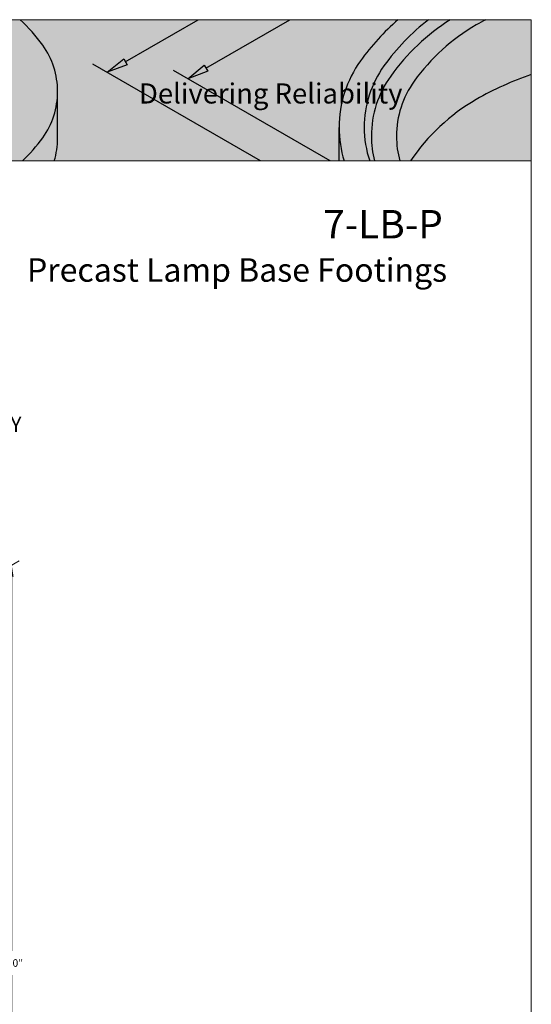
# Model space of a CAD drawing. Units: inches. Extents: x -68 to 254, y -6 to 188.
# Drawn here: x 26 to 76, y 90 to 188 of the extents above; entities that cross this region are included whole.
import ezdxf
from ezdxf.enums import TextEntityAlignment as Align

# ---------------------------------------------------------------- set-up
doc = ezdxf.new("R2010")
doc.units = ezdxf.units.IN
doc.header["$MEASUREMENT"] = 0
doc.layers.get('Defpoints').update_dxf_attribs({"lineweight": 30})
for name, color, linetype, lineweight in [('Dimensions', 7, 'Continuous', 15), ('Dimensions-Text', 7, 'Continuous', 15), ('LAYER_1', 7, 'Continuous', 30), ('LOGOPRINT', 118, 'Continuous', 20), ('Text+Leaders', 7, 'Continuous', 20)]:
    doc.layers.add(name, color=color, linetype=linetype, lineweight=lineweight)
doc.layers.add('ViewPort', color=8, linetype='Continuous', lineweight=15, plot=False)
doc.styles.add('ARIAL', font='arial.ttf', dxfattribs={"height": 0.09375})
doc.styles.add('BARIAL', font='arialbd.ttf', dxfattribs={"height": 0.09375})
doc.styles.add('OLDCASTLE', font='romans.shx')
doc.styles.add('VIEWTITLES', font='arialbd.ttf')
doc.dimstyles.new('Catalog (Oldcastle style)', dxfattribs={"dimscale": 12, "dimtxt": 0.078125, "dimasz": 0.09375, "dimexe": 0.0625, "dimexo": 0.0625, "dimgap": 0.0625, "dimtad": 0, "dimdec": 4, "dimzin": 3, "dimdsep": 46, "dimlunit": 4, "dimtxsty": 'OLDCASTLE', "dimcen": 0.09, "dimclrd": 256, "dimclre": 256, "dimclrt": 256, "dimadec": 0, "dimazin": 0, "dimtfac": 1, "dimtdec": 4, "dimtofl": 0, "dimtmove": 0, "dimatfit": 3, "dimfxl": 1, "dimtolj": 1, "dimtzin": 0, "dimlwd": -1, "dimlwe": -1, "dimarcsym": 0})

# ---------------------------------------------------------------- blocks, each defined once
blk = doc.blocks.new('*D30')
at = {"layer": 'Defpoints', "color": 0, "transparency": 16777216}
for p in [(16.769, 128.598), (24.852, 54.173), (21.493, 52.234)]:
    blk.add_point(p, dxfattribs=at)
at = {"layer": 'Dimensions', "transparency": 16777216}
for p, q in [((17.519, 129.031), (25.602, 133.697)), ((24.852, 132.139), (24.852, 94.915)), ((24.852, 55.298), (24.852, 92.522)), ((22.243, 52.667), (25.602, 54.606))]:
    blk.add_line(p, q, dxfattribs=at)
for points in [[(24.664, 132.139), (25.039, 132.139), (24.852, 133.264)], [(24.664, 55.298), (25.039, 55.298), (24.852, 54.173)]]:
    blk.add_solid(points, dxfattribs=at)
at = {"layer": 'Dimensions', "transparency": 16777216, "insert": (24.852, 93.719), "char_height": 0.75, "attachment_point": 5, "style": 'OLDCASTLE'}
blk.add_mtext('\\A1;7\'-0"', dxfattribs=at)
blk = doc.blocks.new('FRTPG')
at = {"layer": 'LOGOPRINT'}
h = blk.add_hatch(color=256, dxfattribs=at)
h.dxf.hatch_style = 1
h.paths.add_polyline_path([(72.061, 190.928), (-72.061, 190.928), (-72.061, 176.879), (72.061, 176.879)])
at = {"layer": 'LAYER_1', "color": 95}
for p, q in [((31.705, 186.739), (38.954, 190.928)), ((39.71, 186.112), (48.046, 190.928)), ((29.908, 185.697), (31.547, 187.047)), ((31.547, 187.047), (31.896, 186.442)), ((45.137, 176.879), (28.494, 186.498)), ((31.896, 186.442), (29.908, 185.697)), ((37.913, 185.063), (39.552, 186.412)), ((39.552, 186.412), (39.902, 185.808)), ((52.059, 176.879), (36.499, 185.871)), ((39.902, 185.808), (37.913, 185.063)), ((24.982, 179.133), (24.982, 183.789)), ((52.958, 176.879), (52.958, 180.224))]:
    blk.add_line(p, q, dxfattribs=at)
for points in [[(23.502, 188.389), (22.839, 189.313), (22.086, 190.163), (21.255, 190.928)], [(58.808, 190.928), (57.417, 189.717), (56.167, 188.345), (55.085, 186.838)], [(61.85, 190.928), (60.163, 189.623), (58.669, 188.076), (57.419, 186.334)], [(64.01, 190.928), (61.699, 189.453), (59.688, 187.55), (58.086, 185.317)], [(67.534, 190.928), (67.219, 190.761), (66.907, 190.588), (66.598, 190.41)], [(66.598, 190.41), (64.164, 189.005), (62.058, 187.097), (60.42, 184.814)], [(24.982, 183.789), (24.982, 185.44), (24.464, 187.048), (23.502, 188.389)], [(55.085, 186.838), (53.702, 184.91), (52.958, 182.597), (52.958, 180.224)], [(57.419, 186.334), (56.141, 184.553), (55.453, 182.416), (55.453, 180.224)], [(58.086, 185.317), (56.838, 183.578), (56.166, 181.491), (56.166, 179.351)], [(72.061, 185.476), (70.166, 184.828), (68.337, 183.997), (66.598, 182.994)], [(60.42, 184.814), (59.277, 183.222), (58.662, 181.311), (58.662, 179.351)], [(23.502, 179.189), (24.464, 180.53), (24.982, 182.139), (24.982, 183.789)], [(66.598, 182.994), (63.975, 181.479), (61.74, 179.386), (60.06, 176.879)], [(52.958, 180.224), (52.958, 179.083), (53.129, 177.956), (53.462, 176.879)], [(55.453, 180.224), (55.453, 179.08), (55.64, 177.951), (56.001, 176.879)], [(21.499, 176.879), (22.234, 177.584), (22.905, 178.357), (23.502, 179.189)], [(56.166, 179.351), (56.166, 178.513), (56.269, 177.683), (56.469, 176.879)], [(58.662, 179.351), (58.662, 178.511), (58.775, 177.68), (58.994, 176.879)], [(24.653, 176.879), (24.87, 177.607), (24.982, 178.365), (24.982, 179.133)]]:
    blk.add_open_spline(points, degree=3, dxfattribs=at)
at = {"layer": 'LOGOPRINT'}
for p, q in [((72.061, 190.928), (-72.061, 190.928)), ((72.061, 176.879), (72.061, 190.928)), ((72.061, 190.928), (72.061, 190.928)), ((-72.061, 176.879), (72.061, 176.879))]:
    blk.add_line(p, q, dxfattribs=at)
at = {"layer": 'ViewPort'}
for p, q in [((-72.061, 190.928), (72.061, 190.928)), ((72.061, 190.928), (72.061, 0))]:
    blk.add_line(p, q, dxfattribs=at)
at = {"layer": 'Dimensions-Text', "insert": (33.071, 184.595), "char_height": 2, "attachment_point": 1, "style": 'BARIAL'}
blk.add_mtext_dynamic_manual_height_columns('{\\fArial|b1|i1|c0|p34;Delivering Reliability}', width=30.90097, gutter_width=1, heights=[0], dxfattribs=at)
at = {"layer": 'Text+Leaders', "style": 'VIEWTITLES'}
blk.add_attdef('506-LA', text='', height=2.828, dxfattribs=at).set_placement((62.76, 168.352), align=Align.BOTTOM_RIGHT)

msp = doc.modelspace()

# ---------------------------------------------------------------- texts
at = {"layer": 'Text+Leaders', "style": 'VIEWTITLES'}
msp.add_text('CUSTOMER TO SUPPLY', height=1.5151515, dxfattribs=at).set_placement((3.54518, 146.52565))

# ---------------------------------------------------------------- dimensions: what is measured, and where the dimension line sits
at = {"layer": 'Dimensions'}
dim = msp.add_linear_dim(base=(24.85165, 54.17344), p1=(16.76942, 128.59807), p2=(21.4932, 52.23444), angle=90, text='7\'-0"', dimstyle='Catalog (Oldcastle style)', override={"dimtxt": 0.0625, "dimtih": 1}, dxfattribs=at)
dim.commit()
dim.dimension.update_dxf_attribs({"geometry": '*D30', "text_midpoint": (24.85165, 93.71889)})

# ---------------------------------------------------------------- next in the draw order: block references
msp.add_blockref('FRTPG', (4.42891, -3.41324))

# ---------------------------------------------------------------- next in the draw order: texts
at = {"layer": 'Text+Leaders'}
for s, height, style, p in [('7-LB-P', 2.828239, 'VIEWTITLES', (55.80483, 165.76154)), ('Precast Lamp Base Footings', 2.33331, 'ARIAL', (26.36571, 161.45843))]:
    msp.add_text(s, height=height, dxfattribs=dict(at, style=style)).set_placement(p)

doc.saveas('drawing.dxf')
